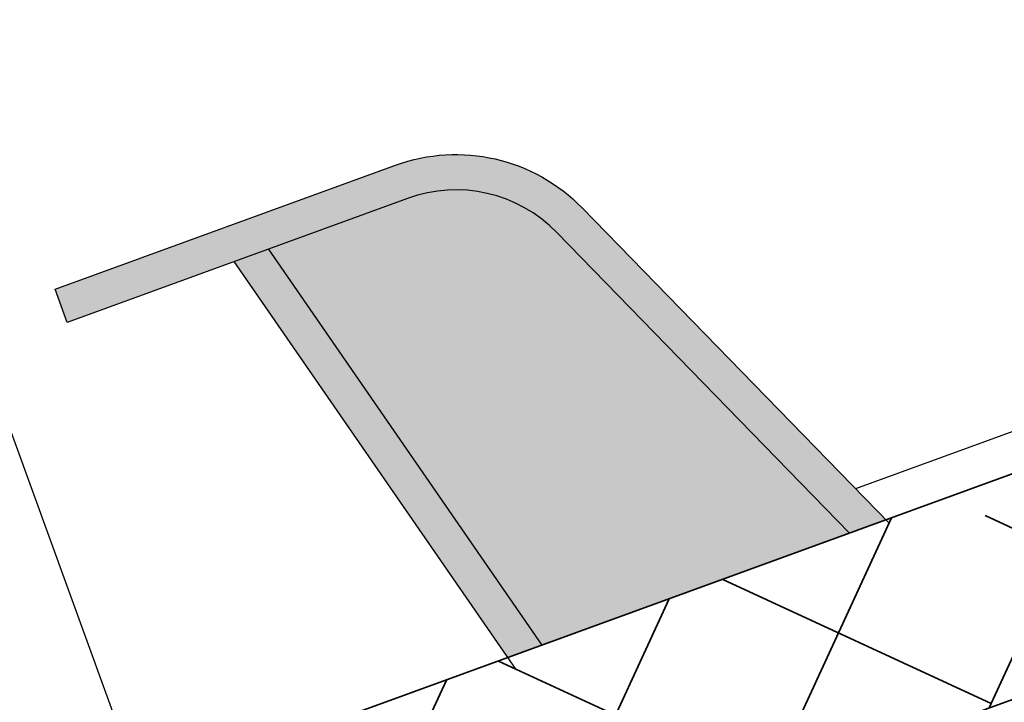
# Model space of a CAD drawing. Units: metres. Extents: x 0 to 162, y 0 to 119.
# Drawn here: x 46 to 49, y 66 to 68 of the extents above; entities that cross this region are included whole.
import ezdxf

# ---------------------------------------------------------------- set-up
doc = ezdxf.new("R2010")
doc.units = ezdxf.units.M
doc.layers.add('Z_FS', color=7, linetype='Continuous')
doc.layers.add('Z_TRP', color=7, linetype='Continuous')
doc.layers.add('Z_Schutzmatte', color=7, linetype='Continuous', lineweight=35)

# ---------------------------------------------------------------- blocks, each defined once
blk = doc.blocks.new('Z_TRP 140')
at = {"layer": 'Z_TRP', "linetype": 'Continuous'}
blk.add_lwpolyline([(14.97729707730094, 0.1522970773009575), (0.4772970773009355, 0.1522970773009433, -0.4142135623730849), (0.1522970773009469, 0.477297077300932), (0.152297077300922, 13.50229707730092)], format="xyb", dxfattribs=at)

msp = doc.modelspace()

# ---------------------------------------------------------------- hatches: boundary and pattern name
at = {"layer": 'Z_FS'}
h = msp.add_hatch(color=256, dxfattribs=at)
h.dxf.hatch_style = 1
edge = h.paths.add_edge_path()
edge.add_line((48.42601947516768, 66.53123046699037), (48.52906475660822, 66.56873596449046))
edge.add_line((48.52906475660822, 66.56873596449046), (47.66888646480781, 67.45242013258743))
edge.add_arc((47.31060000311136, 67.10366404107788), 0.4999999999999974, 44.22774531798004, 109.999999999996)
edge.add_line((47.13958993144857, 67.57351035147082), (46.1748007565995, 67.2223558094835))
edge.add_line((46.1748007565995, 67.2223558094835), (46.20900277093206, 67.12838654740492))
edge.add_line((46.20900277093206, 67.12838654740492), (47.17379194578113, 67.4795410893922))
edge.add_arc((47.31060000311142, 67.10366404107782), 0.3999999999999941, 44.227745317993026, 110.00000000000159, ccw=False)
edge.add_line((47.59722917246853, 67.38266891428555), (48.42601947516768, 66.53123046699037))
h = msp.add_hatch(color=9, dxfattribs=at)
h.dxf.hatch_style = 1
edge = h.paths.add_edge_path()
edge.add_line((47.55559946279844, 66.21442279621135), (48.42601947516768, 66.53123046699037))
edge.add_line((48.42601947516768, 66.53123046699037), (47.59722917246725, 67.38266891428682))
edge.add_arc((47.31060000311138, 67.10366404107782), 0.4000000000000077, 44.22774531824785, 109.9999999999977)
edge.add_line((47.17379194578112, 67.4795410893922), (46.77990890284389, 67.33617938598087))
edge.add_line((46.77990890284389, 67.33617938598087), (47.55559946279844, 66.21442279621135))
h = msp.add_hatch(color=256, dxfattribs=at)
h.dxf.hatch_style = 1
h.paths.add_polyline_path([(47.45846645080192, 66.1790691935264), (47.5555994627984, 66.21442279621138), (46.77990890284389, 67.33617938598087), (46.68277584800266, 67.3008258452553)])
at = {"layer": 'Z_Schutzmatte'}
h = msp.add_hatch(dxfattribs=at)
h.set_pattern_fill('ANSI38', color=256, scale=0.15, angle=0.2000000000007668, style=0)
h.set_pattern_definition([(65.2000000000001, (46.29843195300478, 65.1183438994282), (-0.432329024151298, 0.1997640542649913), []), (155.2000000000001, (46.29843195300478, 65.1183438994282), (-1.064422102567587, -0.03280091562131555), [1.190625, -0.714375])])
h.paths.add_polyline_path([(46.90882529601242, 65.34051992724588), (60.5578282532482, 70.30835073109111), (61.8234189326692, 70.07753377073183), (63.97364383608704, 70.86020928813664), (63.76829091682691, 71.4243838127907), (61.77026340791821, 70.697125200807), (60.50546305725572, 70.9277980219239), (46.70361675170238, 65.90432576901688)])

# ---------------------------------------------------------------- linework, layer by layer
at = {"layer": 'Z_FS'}
for points in [[(51.27339336965184, 69.39734508902677), (51.54159854021975, 67.78449239656427), (48.44332906785844, 66.65681453088914)], [(47.55559946279841, 66.21442279621138), (46.77990890284389, 67.33617938598087)], [(47.48167359385752, 66.14550843232044), (46.68277584800266, 67.3008258452553)]]:
    msp.add_lwpolyline(points, dxfattribs=at)
msp.add_lwpolyline([(48.42601947516768, 66.53123046699037), (47.59722917246853, 67.38266891428552, 0.2951328942981965), (47.17379194578113, 67.4795410893922), (46.20900277093206, 67.12838654740492), (46.1748007565995, 67.2223558094835), (47.13958993144857, 67.57351035147079, -0.2951328942982002), (47.66888646480781, 67.45242013258743), (48.53817943846282, 66.55937220801238)], format="xyb", dxfattribs=at)
at = {"layer": 'Z_Schutzmatte'}
msp.add_lwpolyline([(46.90882529601242, 65.34051992724588), (60.5578282532482, 70.30835073109111), (61.8234189326692, 70.07753377073183), (63.97364383608704, 70.86020928813664), (63.76829091682691, 71.4243838127907), (61.77026340791821, 70.697125200807), (60.50546305725572, 70.9277980219239), (46.70361675170238, 65.90432576901688), (46.90882529601242, 65.34051992724588)], close=True, dxfattribs=at)

# ---------------------------------------------------------------- block references
at = {"layer": 'Z_TRP', "linetype": 'Continuous', "rotation": 19.96724567566001}
msp.add_blockref('Z_TRP 140', (46.63577968030366, 64.76023077640028), dxfattribs=at)

doc.saveas('drawing.dxf')
